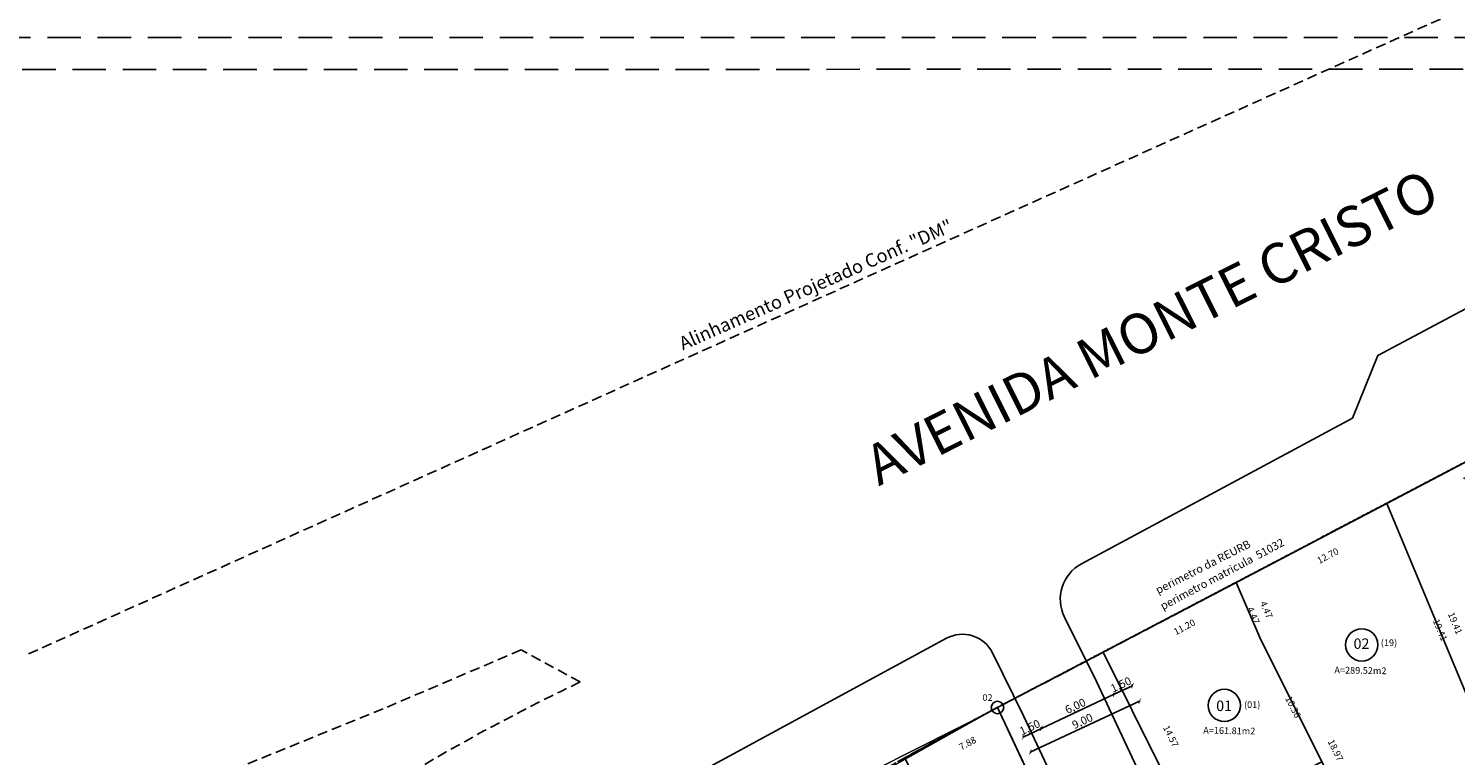
# Model space of a CAD drawing. Units: inches. Extents: x 278209 to 280711, y 1665195 to 1666826.
# Drawn here: x 278698 to 278804, y 1666271 to 1666325 of the extents above; entities that cross this region are included whole.
import ezdxf
from ezdxf.enums import TextEntityAlignment as Align

# ---------------------------------------------------------------- set-up
doc = ezdxf.new("R2010")
doc.units = ezdxf.units.IN
doc.header["$MEASUREMENT"] = 0
doc.linetypes.add('DASHED2', pattern=[0.375, 0.25, -0.125])
doc.linetypes.add('MEIOFIOEXIST', pattern=[12.5, 5, -2.5, 2.5, -2.5])
for name, color, linetype in [('E-ALINH-PROJETADO', 4, 'DASHED2'), ('E-LOTE-DIM', 3, 'Continuous'), ('E-LOTE-TXT Numeros', 2, 'Continuous'), ('E-LOTE-TXT-AREA', 1, 'Continuous'), ('E-MFIO', 3, 'Continuous'), ('E-PERIMETRO LOTES POLYLINES', 1, 'Continuous'), ('E-PERIMETRO QUADRAS', 4, 'Continuous'), ('E-REURB-Cotas', 210, 'Continuous'), ('E-REURB-PERIMETRO', 6, 'Continuous'), ('E-REURB-Vértices', 210, 'Continuous'), ('E-REURB-Vértices-Circulos', 210, 'Continuous'), ('E-VIADIM', 1, 'Continuous'), ('E-VIAINT-TXT', 2, 'Continuous'), ('E_numeros lotes ANTIGOS', 253, 'Continuous'), ('Recuo Viario na matricula51032', 252, 'Continuous'), ('T-ALINHAMENTO DA UPV', 192, 'Continuous'), ('T-DIVIS-ESCR - Matricula_51.032', 173, 'Continuous'), ('T-MFIO-EXIS', 40, 'MEIOFIOEXIST')]:
    doc.layers.add(name, color=color, linetype=linetype)
doc.styles.add('BLOCK LOCALES$0$Standard', font='simplex.shx')
doc.styles.add('CGOTIC', font='GOTHIC.TTF', dxfattribs={"height": 0.1})
doc.styles.add('DIMLOTE', font='romans.shx')
doc.styles.add('NUMLOTE', font='romans.shx', dxfattribs={"height": 0.5})
doc.styles.get("Standard").update_dxf_attribs({"font": 'arial.ttf'})
doc.styles.add('TXTLOTEAREA', font='romans.shx')
doc.linetypes.add('BLOCK LOCALES$0$INC_LINE', pattern='A,0.3,-0.2,["X",BLOCK LOCALES$0$Standard,S=0.1,R=0,X=-0.1,Y=-0.06],-0.1', length=0.6)
doc.dimstyles.new('DIMLOTE', dxfattribs={"dimtxt": 0.5, "dimasz": 0.1, "dimexe": 0, "dimexo": 0.1, "dimgap": 0.2, "dimtad": 1, "dimzin": 0, "dimdsep": 46, "dimtxsty": 'DIMLOTE', "dimblk": 'NONE', "dimcen": 0.09, "dimdle": 0.05, "dimse1": 1, "dimse2": 1, "dimsd1": 1, "dimsd2": 1, "dimclrt": 256, "dimadec": 0, "dimazin": 0, "dimtfac": 0.8, "dimtmove": 2, "dimatfit": 3, "dimldrblk": 'NONE', "dimfxl": 1, "dimtolj": 1, "dimtzin": 0, "dimarcsym": 0})
doc.dimstyles.new('MEDIDAS RUAS', dxfattribs={"dimtxt": 0.6, "dimasz": 0.3, "dimexe": 0.1, "dimexo": 0.0625, "dimgap": 0.09, "dimtad": 1, "dimzin": 0, "dimtxsty": 'Standard', "dimblk": 'ARCHTICK', "dimcen": 0.09, "dimaunit": 1, "dimadec": 3, "dimazin": 0, "dimtfac": 1, "dimtofl": 0, "dimtmove": 0, "dimatfit": 3, "dimldrblk": 'ARCHTICK', "dimfxl": 1, "dimtolj": 1, "dimtzin": 0, "dimarcsym": 0})

# ---------------------------------------------------------------- blocks, each defined once
blk = doc.blocks.new('_ARCHTICK')
at = {"color": 0, "linetype": 'ByBlock'}
blk.add_lwpolyline([(-0.5, -0.5, 0.15, 0.15, 0), (0.5, 0.5, 0.15, 0.15, 0)], format="xyseb", dxfattribs=at)
blk = doc.blocks.new('*D5160')
at = {"layer": 'Defpoints', "color": 0, "transparency": 16777216}
for p in [(278772.22, 1666273.4), (278772.22, 1666273.4), (278770.86, 1666272.76)]:
    blk.add_point(p, dxfattribs=at)
at = {"layer": 'E-VIADIM', "color": 0, "lineweight": -2, "transparency": 16777216}
for p, q in [((278771.82, 1666272.6), (278773.17, 1666273.24)), ((278773.15, 1666273.29), (278773.13, 1666273.33)), ((278771.79, 1666272.66), (278771.77, 1666272.69))]:
    blk.add_line(p, q, dxfattribs=at)
at = {"layer": 'E-VIADIM', "color": 0, "lineweight": -2, "transparency": 16777216, "xscale": 0.3, "yscale": 0.3, "zscale": 0.3}
for p, rotation in [((278773.17, 1666273.24), 25.12594227594847), ((278771.82, 1666272.6), 205.1259422759485)]:
    blk.add_blockref('_ARCHTICK', p, dxfattribs=dict(at, rotation=rotation))
at = {"layer": 'E-VIADIM', "color": 0, "transparency": 16777216, "insert": (278772.3, 1666273.33), "char_height": 0.6, "attachment_point": 5, "rotation": 25.126}
blk.add_mtext('\\A1;1,50', dxfattribs=at)
blk = doc.blocks.new('*D5161')
at = {"layer": 'Defpoints', "color": 0, "transparency": 16777216}
for p in [(278777.65, 1666275.95), (278777.65, 1666275.95), (278772.22, 1666273.4)]:
    blk.add_point(p, dxfattribs=at)
at = {"layer": 'E-VIADIM', "color": 0, "lineweight": -2, "transparency": 16777216}
for p, q in [((278773.17, 1666273.24), (278778.61, 1666275.79)), ((278778.58, 1666275.85), (278778.57, 1666275.88)), ((278773.15, 1666273.29), (278773.13, 1666273.33))]:
    blk.add_line(p, q, dxfattribs=at)
at = {"layer": 'E-VIADIM', "color": 0, "lineweight": -2, "transparency": 16777216, "xscale": 0.3, "yscale": 0.3, "zscale": 0.3}
for p, rotation in [((278778.61, 1666275.79), 25.15957204767186), ((278773.17, 1666273.24), 205.1595720476718)]:
    blk.add_blockref('_ARCHTICK', p, dxfattribs=dict(at, rotation=rotation))
at = {"layer": 'E-VIADIM', "color": 0, "transparency": 16777216, "insert": (278775.7, 1666274.92), "char_height": 0.6, "attachment_point": 5, "rotation": 25.1596}
blk.add_mtext('\\A1;6,00', dxfattribs=at)
blk = doc.blocks.new('*D5162')
at = {"layer": 'Defpoints', "color": 0, "transparency": 16777216}
for p in [(278779.01, 1666276.59), (278779.01, 1666276.59), (278777.65, 1666275.95)]:
    blk.add_point(p, dxfattribs=at)
at = {"layer": 'E-VIADIM', "color": 0, "lineweight": -2, "transparency": 16777216}
for p, q in [((278778.61, 1666275.79), (278779.97, 1666276.43)), ((278779.94, 1666276.48), (278779.92, 1666276.52)), ((278778.58, 1666275.85), (278778.57, 1666275.88))]:
    blk.add_line(p, q, dxfattribs=at)
at = {"layer": 'E-VIADIM', "color": 0, "lineweight": -2, "transparency": 16777216, "xscale": 0.3, "yscale": 0.3, "zscale": 0.3}
for p, rotation in [((278779.97, 1666276.43), 25.15957212367937), ((278778.61, 1666275.79), 205.1595721236794)]:
    blk.add_blockref('_ARCHTICK', p, dxfattribs=dict(at, rotation=rotation))
at = {"layer": 'E-VIADIM', "color": 0, "transparency": 16777216, "insert": (278779.1, 1666276.52), "char_height": 0.6, "attachment_point": 5, "rotation": 25.1596}
blk.add_mtext('\\A1;1,50', dxfattribs=at)
blk = doc.blocks.new('*D4585')
at = {"layer": 'Defpoints', "color": 0, "transparency": 16777216}
for p in [(278779.54, 1666275.45), (278779.54, 1666275.44), (278771.38, 1666271.65)]:
    blk.add_point(p, dxfattribs=at)
at = {"layer": 'E-VIADIM', "color": 0, "lineweight": -2, "transparency": 16777216}
for p, q in [((278772.34, 1666271.48), (278780.5, 1666275.28)), ((278780.52, 1666275.23), (278780.54, 1666275.19)), ((278772.36, 1666271.43), (278772.38, 1666271.39))]:
    blk.add_line(p, q, dxfattribs=at)
at = {"layer": 'E-VIADIM', "color": 0, "lineweight": -2, "transparency": 16777216, "xscale": 0.3, "yscale": 0.3, "zscale": 0.3}
for p, rotation in [((278780.5, 1666275.28), 24.96168609505612), ((278772.34, 1666271.48), 204.9616860950561)]:
    blk.add_blockref('_ARCHTICK', p, dxfattribs=dict(at, rotation=rotation))
at = {"layer": 'E-VIADIM', "color": 0, "transparency": 16777216, "insert": (278776.23, 1666273.79), "char_height": 0.6, "attachment_point": 5, "rotation": 24.9617}
blk.add_mtext('\\A1;9,00', dxfattribs=at)
blk = doc.blocks.new('*D4532')
at = {"layer": 'Defpoints', "color": 0, "transparency": 16777216}
for p in [(278789.48, 1666280.03), (278792.91, 1666270.16), (278794.1, 1666270.76)]:
    blk.add_point(p, dxfattribs=at)
at = {"layer": 'E-LOTE-DIM', "transparency": 16777216, "insert": (278791.95, 1666274.84), "char_height": 0.5, "attachment_point": 5, "rotation": 296.5122, "style": 'DIMLOTE'}
blk.add_mtext('\\A1;10.36', dxfattribs=at)
blk = doc.blocks.new('_None')
blk = doc.blocks.new('*D4533')
at = {"layer": 'Defpoints', "color": 0, "transparency": 16777216}
for p in [(278793.82, 1666271.33), (278794.1, 1666270.76), (278784.26, 1666265.87)]:
    blk.add_point(p, dxfattribs=at)
at = {"layer": 'E-LOTE-DIM', "transparency": 16777216, "insert": (278789.66, 1666269.13), "char_height": 0.5, "attachment_point": 5, "rotation": 26.4076, "style": 'DIMLOTE'}
blk.add_mtext('\\A1;10.99', dxfattribs=at)
blk = doc.blocks.new('*D4534')
at = {"layer": 'Defpoints', "color": 0, "transparency": 16777216}
for p in [(278777.76, 1666278.92), (278778.22, 1666279.14), (278784.26, 1666265.87)]:
    blk.add_point(p, dxfattribs=at)
at = {"layer": 'E-LOTE-DIM', "transparency": 16777216, "insert": (278782.83, 1666272.66), "char_height": 0.5, "attachment_point": 5, "rotation": 296.4875, "style": 'DIMLOTE'}
blk.add_mtext('\\A1;14.57', dxfattribs=at)
blk = doc.blocks.new('*D4537')
at = {"layer": 'Defpoints', "color": 0, "transparency": 16777216}
for p in [(278798.95, 1666290.04), (278798.95, 1666290.04), (278787.7, 1666284.13)]:
    blk.add_point(p, dxfattribs=at)
at = {"layer": 'E-LOTE-DIM', "transparency": 16777216, "insert": (278794.54, 1666286.13), "char_height": 0.5, "attachment_point": 5, "rotation": 27.6978, "style": 'DIMLOTE'}
blk.add_mtext('\\A1;12.70', dxfattribs=at)
blk = doc.blocks.new('*D4541')
at = {"layer": 'Defpoints', "color": 0, "transparency": 16777216}
for p in [(278798.95, 1666290.04), (278798.95, 1666290.04), (278806.4, 1666272.11)]:
    blk.add_point(p, dxfattribs=at)
at = {"layer": 'E-LOTE-DIM', "transparency": 16777216, "insert": (278804.04, 1666281.09), "char_height": 0.5, "attachment_point": 5, "rotation": 292.5617, "style": 'DIMLOTE'}
blk.add_mtext('\\A1;19.41', dxfattribs=at)
blk = doc.blocks.new('*D3124')
at = {"layer": 'Defpoints', "color": 0, "transparency": 16777216}
for p in [(278769.89, 1666274.81), (278769.89, 1666274.81), (278762.97, 1666271.05)]:
    blk.add_point(p, dxfattribs=at)
at = {"layer": 'E-LOTE-DIM', "transparency": 16777216, "insert": (278767.66, 1666272.13), "char_height": 0.5, "attachment_point": 5, "rotation": 28.5313, "style": 'DIMLOTE'}
blk.add_mtext('\\A1;7.88', dxfattribs=at)
blk = doc.blocks.new('*D3125')
at = {"layer": 'Defpoints', "color": 0, "transparency": 16777216}
for p in [(278769.89, 1666274.81), (278778.68, 1666256.01), (278778.71, 1666256.02)]:
    blk.add_point(p, dxfattribs=at)
at = {"layer": 'E-LOTE-DIM', "transparency": 16777216, "insert": (278774.76, 1666264.81), "char_height": 0.5, "attachment_point": 5, "rotation": 295.1426, "style": 'DIMLOTE'}
blk.add_mtext('\\A1;20.75', dxfattribs=at)
blk = doc.blocks.new('*D2892')
at = {"layer": 'Defpoints', "color": 0, "transparency": 16777216}
for p in [(278809.07, 1666295.47), (278809.12, 1666295.38), (278798.95, 1666290.04)]:
    blk.add_point(p, dxfattribs=at)
at = {"layer": 'E-LOTE-DIM', "transparency": 16777216, "insert": (278805.4, 1666292.07), "char_height": 0.5, "attachment_point": 5, "rotation": 27.6978, "style": 'DIMLOTE'}
blk.add_mtext('\\A1;11.48', dxfattribs=at)
blk = doc.blocks.new('*D2893')
at = {"layer": 'Defpoints', "color": 0, "transparency": 16777216}
for p in [(278789.48, 1666280.03), (278797.95, 1666263.06), (278798, 1666263.08)]:
    blk.add_point(p, dxfattribs=at)
at = {"layer": 'E-LOTE-DIM', "transparency": 16777216, "insert": (278795.12, 1666271.61), "char_height": 0.5, "attachment_point": 5, "rotation": 296.512, "style": 'DIMLOTE'}
blk.add_mtext('\\A1;18.97', dxfattribs=at)
blk = doc.blocks.new('*D2894')
at = {"layer": 'Defpoints', "color": 0, "transparency": 16777216}
for p in [(278787.7, 1666284.13), (278789.48, 1666280.03), (278789.48, 1666280.03)]:
    blk.add_point(p, dxfattribs=at)
at = {"layer": 'E-LOTE-DIM', "transparency": 16777216, "insert": (278789.96, 1666282.1), "char_height": 0.5, "attachment_point": 5, "rotation": 293.4484, "style": 'DIMLOTE'}
blk.add_mtext('\\A1;4.47', dxfattribs=at)
blk = doc.blocks.new('*D2895')
at = {"layer": 'Defpoints', "color": 0, "transparency": 16777216}
for p in [(278798.95, 1666290.04), (278806.4, 1666272.11), (278806.4, 1666272.11)]:
    blk.add_point(p, dxfattribs=at)
at = {"layer": 'E-LOTE-DIM', "transparency": 16777216, "insert": (278802.92, 1666280.59), "char_height": 0.5, "attachment_point": 5, "rotation": 292.5617, "style": 'DIMLOTE'}
blk.add_mtext('\\A1;19.41', dxfattribs=at)
blk = doc.blocks.new('*D2860')
at = {"layer": 'Defpoints', "color": 0, "transparency": 16777216}
for p in [(278787.7, 1666284.13), (278787.7, 1666284.13), (278777.78, 1666278.92)]:
    blk.add_point(p, dxfattribs=at)
at = {"layer": 'E-LOTE-DIM', "transparency": 16777216, "insert": (278783.84, 1666280.81), "char_height": 0.5, "attachment_point": 5, "rotation": 27.6978, "style": 'DIMLOTE'}
blk.add_mtext('\\A1;11.20', dxfattribs=at)
blk = doc.blocks.new('*D2868')
at = {"layer": 'Defpoints', "color": 0, "transparency": 16777216}
for p in [(278787.7, 1666284.13), (278788.51, 1666279.61), (278789.48, 1666280.03)]:
    blk.add_point(p, dxfattribs=at)
at = {"layer": 'E-LOTE-DIM', "transparency": 16777216, "insert": (278788.99, 1666281.68), "char_height": 0.5, "attachment_point": 5, "rotation": 293.448, "style": 'DIMLOTE'}
blk.add_mtext('\\A1;4.47', dxfattribs=at)
blk = doc.blocks.new('*D2643')
at = {"layer": 'Defpoints', "color": 0, "ltscale": 2, "transparency": 16777216}
for p in [(278865.22, 1666324.83), (278865.22, 1666324.83), (278769.89, 1666274.81)]:
    blk.add_point(p, dxfattribs=at)
at = {"layer": 'E-REURB-Cotas', "ltscale": 2, "transparency": 16777216, "insert": (278818.64, 1666300.77), "char_height": 0.5, "attachment_point": 5, "rotation": 27.6857, "style": 'DIMLOTE'}
blk.add_mtext('\\A1;107.66', dxfattribs=at)

msp = doc.modelspace()

# ---------------------------------------------------------------- linework, layer by layer
at = {"color": 252, "linetype": 'DASHED2', "ltscale": 10}
for p, q in [((278271.502, 1666324.811), (279962.684, 1666324.856)), ((279963.376, 1666322.47), (278273.356, 1666322.426))]:
    msp.add_line(p, q, dxfattribs=at)
at = {"layer": 'E-ALINH-PROJETADO'}
msp.add_line((278991.175, 1666390.949), (278769.892, 1666274.809), dxfattribs=at)
msp.add_arc((278940.485, 1665952.961), 364.264, 117.92553, 127.18388, dxfattribs=at)
at = {"layer": 'E-LOTE-TXT Numeros'}
for centre in [(278797.07, 1666279.477), (278786.815, 1666274.959)]:
    msp.add_circle(centre, 1.203, dxfattribs=at)
at = {"layer": 'E-MFIO'}
msp.add_line((278721.543, 1666255.829), (278766.088, 1666279.969), dxfattribs=at)
for points in [[(278887.012, 1666348.343), (278798.278, 1666301.088), (278796.376, 1666296.41), (278776.159, 1666285.523, 0.4043275), (278774.893, 1666281.549), (278777.275, 1666276.743), (278787.941, 1666254, 0.374851), (278792.823, 1666251.879)], [(278766.088, 1666279.969, -0.4249549), (278769.519, 1666278.881), (278771.87, 1666274.136), (278786.438, 1666243.075)]]:
    msp.add_lwpolyline(points, format="xyb", dxfattribs=at)
at = {"layer": 'E-PERIMETRO LOTES POLYLINES', "ltscale": 2}
for points in [[(278809.117, 1666295.375), (278798.949, 1666290.037), (278806.396, 1666272.113), (278816.207, 1666276.138), (278817.086, 1666276.462)], [(278798.949, 1666290.037), (278787.7, 1666284.132), (278789.478, 1666280.033), (278794.104, 1666270.76), (278797.946, 1666263.057), (278808.243, 1666267.223), (278806.396, 1666272.113)], [(278787.7, 1666284.132), (278777.781, 1666278.925), (278784.263, 1666265.873), (278794.104, 1666270.76), (278789.478, 1666280.033)], [(278769.892, 1666274.809), (278762.971, 1666271.047), (278762.971, 1666271.047), (278771.688, 1666252.772), (278778.68, 1666256.01)]]:
    msp.add_lwpolyline(points, close=True, dxfattribs=at)
at = {"layer": 'E-PERIMETRO QUADRAS'}
msp.add_lwpolyline([(278857.682, 1666301.526), (278850.538, 1666317.12), (278843.318, 1666313.329), (278834.631, 1666308.735), (278827.141, 1666304.875), (278818.106, 1666300.094), (278809.117, 1666295.375), (278798.949, 1666290.037), (278787.7, 1666284.132), (278777.781, 1666278.925), (278784.263, 1666265.873), (278791.089, 1666252.583, 0.3966472), (278792.823, 1666251.879), (278830.681, 1666268.5), (278847.223, 1666274.083), (278847.294, 1666274.107), (278853.065, 1666276.301), (278863.618, 1666280.317, 0.4143388), (278864.776, 1666282.898), (278857.707, 1666301.467)], format="xyb", close=True, dxfattribs=at)
msp.add_lwpolyline([(278785.081, 1666242.437), (278769.892, 1666274.809), (278762.972, 1666271.045)], dxfattribs=at)
at = {"layer": 'E-REURB-PERIMETRO', "linetype": 'Continuous', "const_width": 0.1}
msp.add_lwpolyline([(278865.22, 1666324.828), (278769.889, 1666274.808, 0.0348293), (278726.663, 1666247.854), (278725.854, 1666249.279), (278707.581, 1666239.744), (278710.703, 1666229.454, 0.0107342), (278719.818, 1666209.732), (278723.634, 1666199.461), (278726.131, 1666200.593), (278729.463, 1666190.792), (278734.372, 1666181.363, 0.029131), (278739.479, 1666162.288), (278743.011, 1666163.357), (278746.744, 1666143.361), (278746.143, 1666143.219), (278752.395, 1666127.597), (278755.995, 1666128.396), (278757.433, 1666122.451), (278756.045, 1666122.289), (278756.618, 1666120.149), (278761.043, 1666112.946), (278780.004, 1666064.667), (278781.769, 1666062.283), (278785.109, 1666046.222)], format="xyb", dxfattribs=at)
at = {"layer": 'E-REURB-Vértices-Circulos', "ltscale": 2}
msp.add_circle((278769.889, 1666274.808), 0.466, dxfattribs=at)
at = {"layer": 'Recuo Viario na matricula51032', "color": 1, "linetype": 'DASHED2', "ltscale": 3}
msp.add_lwpolyline([(278807.297, 1665859.156, -0.0298582), (278806.303, 1665883.176), (278807.482, 1665946.813, 0.099253), (278791.356, 1666035.785), (278781.116, 1666063.692), (278729.177, 1666199.542), (278717.732, 1666230.312, -0.3306083), (278720.333, 1666243.17, -0.0443816), (278775.005, 1666277.468), (278865.216, 1666324.839)], format="xyb", dxfattribs=at)
at = {"layer": 'T-ALINHAMENTO DA UPV', "color": 1, "linetype": 'DASHED2', "ltscale": 3}
for p, q in [((278749.93, 1666302.354), (278804.411, 1666326.855)), ((278697.598, 1666278.8), (278749.93, 1666302.354)), ((278734.346, 1666279.102), (278724.046, 1666274.704)), ((278738.753, 1666276.708), (278734.346, 1666279.102)), ((278724.046, 1666274.704), (278711.741, 1666269.701))]:
    msp.add_line(p, q, dxfattribs=at)
msp.add_arc((278805.872, 1666136.132), 155.777, 115.52232, 125.00175, dxfattribs=at)
at = {"layer": 'T-DIVIS-ESCR - Matricula_51.032', "color": 173, "linetype": 'BLOCK LOCALES$0$INC_LINE', "const_width": 0.1, "flags": 128}
msp.add_lwpolyline([(278991.162, 1665988.823), (278866.067, 1666322.44), (278854.709, 1666319.309), (278775.005, 1666277.468), (278768.611, 1666274.12), (278746.126, 1666262.779), (278717.97, 1666246.56), (278703.461, 1666237.593), (278710.111, 1666230.058), (278719.858, 1666209.751), (278723.635, 1666199.461), (278752.396, 1666127.596), (278764.851, 1666101.891), (278777.672, 1666070.391), (278801.627, 1665992.539, -0.0899973), (278807.24, 1665933.76), (278806.303, 1665883.176), (278807.306, 1665859.125)], format="xyb", close=True, dxfattribs=at)

# ---------------------------------------------------------------- texts
at = {"layer": 'E-LOTE-TXT Numeros', "style": 'NUMLOTE'}
for s, p in [('02', (278797.643, 1666279.178)), ('01', (278787.393, 1666274.542))]:
    msp.add_text(s, height=0.78, rotation=0.00003, dxfattribs=at).set_placement(p, align=Align.RIGHT)
at = {"layer": 'E-LOTE-TXT-AREA', "style": 'TXTLOTEAREA'}
for s, p in [('A=289.52m2', (278796.968, 1666277.322)), ('A=161.81m2', (278787.184, 1666272.823))]:
    msp.add_text(s, height=0.5, rotation=358.98096, dxfattribs=at).set_placement(p, align=Align.CENTER)
at = {"layer": 'E-REURB-Vértices', "ltscale": 2, "insert": (278768.772, 1666275.798), "char_height": 0.5, "attachment_point": 1, "rotation": 0.00003, "style": 'TXTLOTEAREA'}
msp.add_mtext_dynamic_manual_height_columns('02', width=0.94736, gutter_width=2.5, heights=[0], dxfattribs=at)
at = {"layer": 'E-VIAINT-TXT', "color": 7, "char_height": 0.6, "attachment_point": 5, "style": 'CGOTIC'}
for s, insert, rotation in [('{\\fArial|b0|i0|c0|p34;perimetro da REURB }', (278785.226, 1666285.299, -67), 26.97275), ('{\\fArial|b0|i0|c0|p34;perimetro matricula  51032 }', (278786.66, 1666284.762), 28.11115)]:
    msp.add_mtext(s, dxfattribs=dict(at, insert=insert, rotation=rotation))
at = {"layer": 'E_numeros lotes ANTIGOS', "ltscale": 2, "char_height": 0.5, "attachment_point": 1, "rotation": 0.00003, "style": 'TXTLOTEAREA'}
for s, insert in [('(19)', (278798.495, 1666279.886)), ('(01)', (278788.288, 1666275.266))]:
    msp.add_mtext_dynamic_manual_height_columns(s, width=2.21754, gutter_width=2.5, heights=[0], dxfattribs=dict(at, insert=insert))
at = {"layer": 'T-ALINHAMENTO DA UPV'}
msp.add_text('Alinhamento Projetado Conf. "DM"', height=0.99933, rotation=23.77536, dxfattribs=at).set_placement((278746.421, 1666301.451, 104))
at = {"layer": 'T-MFIO-EXIS', "color": 2, "insert": (278781.396, 1666303.196, 68), "char_height": 3, "attachment_point": 5, "rotation": 26.64556, "style": 'CGOTIC'}
msp.add_mtext('{\\fArial|b0|i0|c0|p34;AVENIDA MONTE CRISTO}', dxfattribs=at)

# ---------------------------------------------------------------- dimensions: what is measured, and where the dimension line sits
at = {"layer": 'E-LOTE-DIM'}
for base, p1, p2, angle, picture, middle in [((278809.066, 1666295.474), (278798.949, 1666290.037), (278809.117, 1666295.375), 27.69777, '*D2892', (278804.44, 1666292.234)), ((278798.949, 1666290.037), (278787.7, 1666284.132), (278798.949, 1666290.037), 27.6978, '*D4537', (278793.586, 1666286.29)), ((278806.396, 1666272.113), (278798.949, 1666290.037), (278806.396, 1666272.113), 292.56171, '*D2895', (278801.959, 1666280.748)), ((278787.7, 1666284.132), (278777.781, 1666278.925), (278787.7, 1666284.132), 27.6978, '*D2860', (278782.88, 1666280.969)), ((278769.892, 1666274.809), (278762.971, 1666271.047), (278769.892, 1666274.809), 28.5313, '*D3124', (278766.7, 1666272.291)), ((278778.68, 1666256.01), (278769.892, 1666274.809), (278778.708, 1666256.023), 295.14258, '*D3125', (278773.803, 1666264.968))]:
    dim = msp.add_linear_dim(base=base, p1=p1, p2=p2, angle=angle, dimstyle='DIMLOTE', dxfattribs=at)
    dim.commit()
    dim.dimension.update_dxf_attribs({"geometry": picture, "text_midpoint": middle, "dimtype": 161, "text_rotation": 0.00003})
for p1, p2, distance, picture, middle in [((278806.396, 1666272.113), (278798.949, 1666290.037), 0, '*D4541', (278803.088, 1666281.248)), ((278787.7, 1666284.132), (278789.478, 1666280.033), 0, '*D2894', (278789.002, 1666282.261)), ((278787.7, 1666284.132), (278789.478, 1666280.033), -1.059, '*D2868', (278788.031, 1666281.84)), ((278789.478, 1666280.033), (278794.104, 1666270.76), -1.336, '*D4532', (278790.998, 1666275.001)), ((278789.478, 1666280.033), (278797.946, 1666263.057), 0.055, '*D2893', (278794.164, 1666271.771)), ((278784.263, 1666265.873), (278777.764, 1666278.916), -0.512, '*D4534', (278781.874, 1666272.824)), ((278784.263, 1666265.873), (278794.104, 1666270.76), 0.64, '*D4533', (278788.698, 1666269.293))]:
    dim = msp.add_aligned_dim(p1=p1, p2=p2, distance=distance, dimstyle='DIMLOTE', dxfattribs=at)
    dim.commit()
    dim.dimension.update_dxf_attribs({"geometry": picture, "text_midpoint": middle, "text_rotation": 0.00003})
at = {"layer": 'E-REURB-Cotas', "color": 1, "ltscale": 2}
dim = msp.add_linear_dim(base=(278865.22, 1666324.828), p1=(278769.889, 1666274.808), p2=(278865.22, 1666324.828), angle=27.68575, dimstyle='DIMLOTE', dxfattribs=at)
dim.commit()
dim.dimension.update_dxf_attribs({"geometry": '*D2643', "text_midpoint": (278817.688, 1666300.934), "dimtype": 161, "text_rotation": 0.00003})
at = {"layer": 'E-VIADIM', "color": 1}
for base, p1, p2, angle, picture, middle in [((278779.01, 1666276.589), (278777.652, 1666275.951), (278779.01, 1666276.589), 25.15961, '*D5162', (278778.331, 1666276.27)), ((278772.217, 1666273.398), (278770.859, 1666272.761), (278772.217, 1666273.398), 25.12598, '*D5160', (278771.538, 1666273.079))]:
    dim = msp.add_linear_dim(base=base, p1=p1, p2=p2, angle=angle, dimstyle='MEDIDAS RUAS', dxfattribs=at)
    dim.commit()
    dim.dimension.update_dxf_attribs({"geometry": picture, "text_midpoint": middle, "dimtype": 161, "text_rotation": 0.00003})
for p1, p2, distance, picture, middle in [((278771.379, 1666271.652), (278779.537, 1666275.449), -0.011, '*D4585', (278775.272, 1666273.949)), ((278772.217, 1666273.398), (278777.652, 1666275.951), 0, '*D5161', (278774.743, 1666275.082))]:
    dim = msp.add_aligned_dim(p1=p1, p2=p2, distance=distance, dimstyle='MEDIDAS RUAS', dxfattribs=at)
    dim.commit()
    dim.dimension.update_dxf_attribs({"geometry": picture, "text_midpoint": middle, "text_rotation": 0.00003})

doc.saveas('drawing.dxf')
